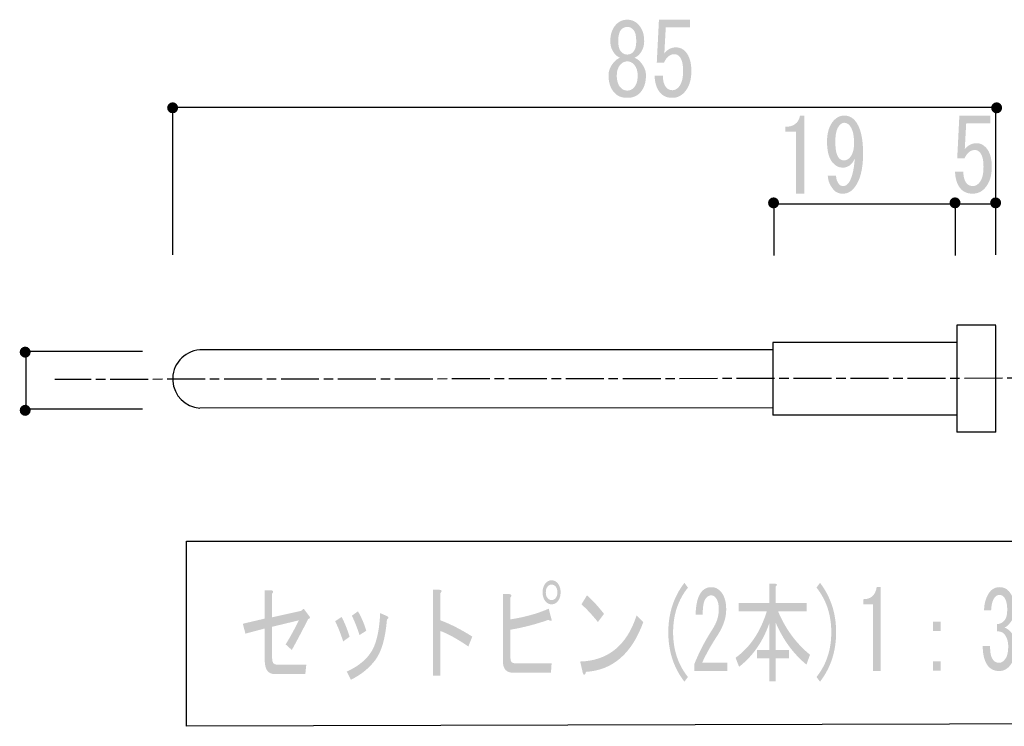
# Model space of a CAD drawing. Extents: x 8 to 203, y 7 to 289.
# Drawn here: x 98 to 133, y 164 to 189 of the extents above; entities that cross this region are included whole.
import ezdxf

# ---------------------------------------------------------------- set-up
doc = ezdxf.new("R2010")
doc.units = 0
doc.linetypes.add('AI9-LType2', pattern=[2.026957, 1.351327, -0.168899, 0.337832, -0.168899])
doc.layers.get('0').update_dxf_attribs({"color": 160})

msp = doc.modelspace()

# ---------------------------------------------------------------- hatches: boundary and pattern name
h = msp.add_hatch(color=7)
edge = h.paths.add_edge_path()
edge.add_spline(control_points=[(120.275, 187.179), (120.412, 187.027), (120.48, 186.865), (120.48, 186.694), (120.48, 186.438), (120.412, 186.234), (120.275, 186.082), (120.164, 185.958), (120.01, 185.896), (119.813, 185.896), (119.617, 185.896), (119.463, 185.958), (119.352, 186.082), (119.215, 186.234), (119.147, 186.438), (119.147, 186.694), (119.147, 186.865), (119.215, 187.027), (119.352, 187.179), (119.412, 187.245), (119.48, 187.293), (119.557, 187.321), (119.489, 187.35), (119.433, 187.388), (119.39, 187.435), (119.271, 187.568), (119.211, 187.725), (119.211, 187.905), (119.211, 187.905), (119.211, 187.919), (119.211, 187.919), (119.211, 188.157), (119.275, 188.347), (119.403, 188.489), (119.514, 188.613), (119.651, 188.675), (119.813, 188.675), (119.976, 188.675), (120.113, 188.613), (120.223, 188.489), (120.352, 188.347), (120.416, 188.157), (120.416, 187.919), (120.416, 187.919), (120.416, 187.905), (120.416, 187.905), (120.416, 187.725), (120.356, 187.568), (120.236, 187.435), (120.194, 187.388), (120.138, 187.35), (120.07, 187.321), (120.147, 187.293), (120.215, 187.245), (120.275, 187.179)], knot_values=[0, 0, 0, 0, 1, 1, 1, 2, 2, 2, 3, 3, 3, 4, 4, 4, 5, 5, 5, 6, 6, 6, 7, 7, 7, 8, 8, 8, 9, 9, 9, 10, 10, 10, 11, 11, 11, 12, 12, 12, 13, 13, 13, 14, 14, 14, 15, 15, 15, 16, 16, 16, 17, 17, 17, 18, 18, 18, 18], degree=3, periodic=0)
edge = h.paths.add_edge_path(flags=16)
edge.add_spline(control_points=[(119.57, 187.079), (119.484, 186.984), (119.441, 186.856), (119.441, 186.694), (119.441, 186.504), (119.484, 186.362), (119.57, 186.267), (119.638, 186.191), (119.719, 186.153), (119.813, 186.153), (119.908, 186.153), (119.989, 186.191), (120.057, 186.267), (120.143, 186.362), (120.185, 186.504), (120.185, 186.694), (120.185, 186.856), (120.143, 186.984), (120.057, 187.079), (119.989, 187.155), (119.908, 187.193), (119.813, 187.193), (119.719, 187.193), (119.638, 187.155), (119.57, 187.079)], knot_values=[0, 0, 0, 0, 1, 1, 1, 2, 2, 2, 3, 3, 3, 4, 4, 4, 5, 5, 5, 6, 6, 6, 7, 7, 7, 8, 8, 8, 8], degree=3, periodic=0)
edge = h.paths.add_edge_path(flags=16)
edge.add_spline(control_points=[(119.595, 188.318), (119.527, 188.242), (119.493, 188.109), (119.493, 187.919), (119.493, 187.919), (119.493, 187.905), (119.493, 187.905), (119.493, 187.734), (119.527, 187.611), (119.595, 187.535), (119.655, 187.468), (119.728, 187.435), (119.813, 187.435), (119.899, 187.435), (119.972, 187.468), (120.032, 187.535), (120.1, 187.611), (120.134, 187.734), (120.134, 187.905), (120.134, 187.905), (120.134, 187.919), (120.134, 187.919), (120.134, 188.109), (120.1, 188.242), (120.032, 188.318), (119.972, 188.385), (119.899, 188.418), (119.813, 188.418), (119.728, 188.418), (119.655, 188.385), (119.595, 188.318)], knot_values=[0, 0, 0, 0, 1, 1, 1, 2, 2, 2, 3, 3, 3, 4, 4, 4, 5, 5, 5, 6, 6, 6, 7, 7, 7, 8, 8, 8, 9, 9, 9, 10, 10, 10, 10], degree=3, periodic=0)
h = msp.add_hatch(color=7)
edge = h.paths.add_edge_path()
edge.add_spline(control_points=[(121.211, 186.253), (121.262, 186.196), (121.335, 186.167), (121.429, 186.167), (121.506, 186.167), (121.578, 186.205), (121.647, 186.281), (121.749, 186.395), (121.801, 186.585), (121.801, 186.851), (121.801, 187.098), (121.758, 187.269), (121.673, 187.364), (121.622, 187.421), (121.562, 187.449), (121.493, 187.449), (121.339, 187.449), (121.215, 187.35), (121.121, 187.15), (121.121, 187.15), (120.865, 187.15), (120.865, 187.15), (120.865, 187.15), (120.942, 188.675), (120.942, 188.675), (120.942, 188.675), (122.045, 188.675), (122.045, 188.675), (122.045, 188.675), (122.045, 188.404), (122.045, 188.404), (122.045, 188.404), (121.185, 188.404), (121.185, 188.404), (121.185, 188.404), (121.134, 187.478), (121.134, 187.478), (121.245, 187.62), (121.386, 187.692), (121.557, 187.692), (121.686, 187.692), (121.797, 187.639), (121.89, 187.535), (122.027, 187.383), (122.096, 187.155), (122.096, 186.851), (122.096, 186.528), (122.014, 186.276), (121.852, 186.096), (121.732, 185.963), (121.587, 185.896), (121.416, 185.896), (121.237, 185.896), (121.095, 185.954), (120.993, 186.068), (120.865, 186.21), (120.796, 186.414), (120.788, 186.68), (120.788, 186.68), (121.083, 186.68), (121.083, 186.68), (121.083, 186.49), (121.125, 186.348), (121.211, 186.253)], knot_values=[0, 0, 0, 0, 1, 1, 1, 2, 2, 2, 3, 3, 3, 4, 4, 4, 5, 5, 5, 6, 6, 6, 7, 7, 7, 8, 8, 8, 9, 9, 9, 10, 10, 10, 11, 11, 11, 12, 12, 12, 13, 13, 13, 14, 14, 14, 15, 15, 15, 16, 16, 16, 17, 17, 17, 18, 18, 18, 19, 19, 19, 20, 20, 20, 21, 21, 21, 21], degree=3, periodic=0)
h = msp.add_hatch(color=7)
edge = h.paths.add_edge_path()
edge.add_spline(control_points=[(103.634, 185.737), (103.742, 185.737), (103.829, 185.649), (103.829, 185.541), (103.829, 185.433), (103.742, 185.345), (103.634, 185.345), (103.525, 185.345), (103.438, 185.433), (103.438, 185.541), (103.438, 185.649), (103.525, 185.737), (103.634, 185.737)], knot_values=[0, 0, 0, 0, 1, 1, 1, 2, 2, 2, 3, 3, 3, 4, 4, 4, 4], degree=3, periodic=0)
h = msp.add_hatch(color=7)
edge = h.paths.add_edge_path()
edge.add_spline(control_points=[(132.961, 185.737), (133.069, 185.737), (133.156, 185.649), (133.156, 185.541), (133.156, 185.433), (133.069, 185.345), (132.961, 185.345), (132.853, 185.345), (132.765, 185.433), (132.765, 185.541), (132.765, 185.649), (132.853, 185.737), (132.961, 185.737)], knot_values=[0, 0, 0, 0, 1, 1, 1, 2, 2, 2, 3, 3, 3, 4, 4, 4, 4], degree=3, periodic=0)
h = msp.add_hatch(color=7)
edge = h.paths.add_edge_path()
edge.add_spline(control_points=[(125.823, 182.487), (125.823, 182.487), (125.823, 183.598), (125.823, 183.598), (125.823, 183.598), (125.823, 184.695), (125.823, 184.695), (125.823, 184.695), (125.438, 184.695), (125.438, 184.695), (125.438, 184.695), (125.438, 184.866), (125.438, 184.866), (125.737, 184.866), (125.913, 184.999), (125.964, 185.265), (125.964, 185.265), (126.118, 185.265), (126.118, 185.265), (126.118, 185.265), (126.118, 182.487), (126.118, 182.487), (126.118, 182.487), (125.823, 182.487), (125.823, 182.487)], knot_values=[0, 0, 0, 0, 1, 1, 1, 2, 2, 2, 3, 3, 3, 4, 4, 4, 5, 5, 5, 6, 6, 6, 7, 7, 7, 8, 8, 8, 8], degree=3, periodic=0)
h = msp.add_hatch(color=7)
edge = h.paths.add_edge_path()
edge.add_spline(control_points=[(128.208, 183.912), (128.208, 183.332), (128.092, 182.914), (127.862, 182.658), (127.759, 182.544), (127.63, 182.487), (127.477, 182.487), (127.348, 182.487), (127.246, 182.53), (127.169, 182.615), (127.032, 182.767), (126.96, 182.938), (126.951, 183.128), (126.951, 183.128), (127.246, 183.128), (127.246, 183.128), (127.246, 183.005), (127.284, 182.9), (127.361, 182.815), (127.395, 182.777), (127.443, 182.758), (127.503, 182.758), (127.562, 182.758), (127.618, 182.786), (127.669, 182.843), (127.798, 182.986), (127.878, 183.285), (127.913, 183.741), (127.819, 183.522), (127.674, 183.413), (127.477, 183.413), (127.348, 183.413), (127.233, 183.47), (127.131, 183.584), (126.994, 183.736), (126.925, 183.988), (126.925, 184.339), (126.925, 184.662), (127.002, 184.909), (127.156, 185.08), (127.267, 185.203), (127.395, 185.265), (127.541, 185.265), (127.686, 185.265), (127.81, 185.208), (127.913, 185.094), (128.109, 184.876), (128.208, 184.481), (128.208, 183.912)], knot_values=[0, 0, 0, 0, 1, 1, 1, 2, 2, 2, 3, 3, 3, 4, 4, 4, 5, 5, 5, 6, 6, 6, 7, 7, 7, 8, 8, 8, 9, 9, 9, 10, 10, 10, 11, 11, 11, 12, 12, 12, 13, 13, 13, 14, 14, 14, 15, 15, 15, 16, 16, 16, 16], degree=3, periodic=0)
edge = h.paths.add_edge_path(flags=16)
edge.add_spline(control_points=[(127.528, 185.009), (127.477, 185.009), (127.421, 184.975), (127.361, 184.909), (127.267, 184.804), (127.22, 184.614), (127.22, 184.339), (127.22, 184.045), (127.263, 183.85), (127.348, 183.755), (127.4, 183.698), (127.46, 183.67), (127.528, 183.67), (127.605, 183.67), (127.674, 183.702), (127.733, 183.769), (127.836, 183.883), (127.887, 184.054), (127.887, 184.282), (127.887, 184.586), (127.832, 184.8), (127.72, 184.923), (127.669, 184.98), (127.605, 185.009), (127.528, 185.009)], knot_values=[0, 0, 0, 0, 1, 1, 1, 2, 2, 2, 3, 3, 3, 4, 4, 4, 5, 5, 5, 6, 6, 6, 7, 7, 7, 8, 8, 8, 8], degree=3, periodic=0)
h = msp.add_hatch(color=7)
edge = h.paths.add_edge_path()
edge.add_spline(control_points=[(131.904, 182.843), (131.955, 182.786), (132.028, 182.758), (132.122, 182.758), (132.199, 182.758), (132.271, 182.796), (132.34, 182.872), (132.443, 182.986), (132.494, 183.176), (132.494, 183.442), (132.494, 183.688), (132.451, 183.859), (132.366, 183.954), (132.314, 184.012), (132.254, 184.04), (132.186, 184.04), (132.032, 184.04), (131.908, 183.94), (131.815, 183.741), (131.815, 183.741), (131.558, 183.741), (131.558, 183.741), (131.558, 183.741), (131.635, 185.265), (131.635, 185.265), (131.635, 185.265), (132.737, 185.265), (132.737, 185.265), (132.737, 185.265), (132.737, 184.994), (132.737, 184.994), (132.737, 184.994), (131.878, 184.994), (131.878, 184.994), (131.878, 184.994), (131.827, 184.068), (131.827, 184.068), (131.938, 184.211), (132.079, 184.282), (132.25, 184.282), (132.378, 184.282), (132.49, 184.23), (132.584, 184.125), (132.721, 183.973), (132.789, 183.745), (132.789, 183.442), (132.789, 183.119), (132.707, 182.867), (132.545, 182.687), (132.426, 182.554), (132.28, 182.487), (132.109, 182.487), (131.93, 182.487), (131.789, 182.544), (131.686, 182.658), (131.558, 182.8), (131.489, 183.005), (131.481, 183.271), (131.481, 183.271), (131.776, 183.271), (131.776, 183.271), (131.776, 183.081), (131.819, 182.938), (131.904, 182.843)], knot_values=[0, 0, 0, 0, 1, 1, 1, 2, 2, 2, 3, 3, 3, 4, 4, 4, 5, 5, 5, 6, 6, 6, 7, 7, 7, 8, 8, 8, 9, 9, 9, 10, 10, 10, 11, 11, 11, 12, 12, 12, 13, 13, 13, 14, 14, 14, 15, 15, 15, 16, 16, 16, 17, 17, 17, 18, 18, 18, 19, 19, 19, 20, 20, 20, 21, 21, 21, 21], degree=3, periodic=0)
h = msp.add_hatch(color=7)
edge = h.paths.add_edge_path()
edge.add_spline(control_points=[(125.02, 182.356), (125.129, 182.356), (125.217, 182.268), (125.217, 182.16), (125.217, 182.052), (125.129, 181.964), (125.02, 181.964), (124.912, 181.964), (124.825, 182.052), (124.825, 182.16), (124.825, 182.268), (124.912, 182.356), (125.02, 182.356)], knot_values=[0, 0, 0, 0, 1, 1, 1, 2, 2, 2, 3, 3, 3, 4, 4, 4, 4], degree=3, periodic=0)
h = msp.add_hatch(color=7)
edge = h.paths.add_edge_path()
edge.add_spline(control_points=[(131.479, 182.356), (131.588, 182.356), (131.676, 182.268), (131.676, 182.16), (131.676, 182.052), (131.588, 181.964), (131.479, 181.964), (131.371, 181.964), (131.284, 182.052), (131.284, 182.16), (131.284, 182.268), (131.371, 182.356), (131.479, 182.356)], knot_values=[0, 0, 0, 0, 1, 1, 1, 2, 2, 2, 3, 3, 3, 4, 4, 4, 4], degree=3, periodic=0)
h = msp.add_hatch(color=7)
edge = h.paths.add_edge_path()
edge.add_spline(control_points=[(132.925, 182.356), (133.033, 182.356), (133.121, 182.268), (133.121, 182.16), (133.121, 182.052), (133.033, 181.964), (132.925, 181.964), (132.817, 181.964), (132.729, 182.052), (132.729, 182.16), (132.729, 182.268), (132.817, 182.356), (132.925, 182.356)], knot_values=[0, 0, 0, 0, 1, 1, 1, 2, 2, 2, 3, 3, 3, 4, 4, 4, 4], degree=3, periodic=0)
h = msp.add_hatch(color=7)
edge = h.paths.add_edge_path()
edge.add_spline(control_points=[(98.385, 177.048), (98.493, 177.048), (98.581, 176.96), (98.581, 176.852), (98.581, 176.744), (98.493, 176.656), (98.385, 176.656), (98.277, 176.656), (98.189, 176.744), (98.189, 176.852), (98.189, 176.96), (98.277, 177.048), (98.385, 177.048)], knot_values=[0, 0, 0, 0, 1, 1, 1, 2, 2, 2, 3, 3, 3, 4, 4, 4, 4], degree=3, periodic=0)
h = msp.add_hatch(color=7)
edge = h.paths.add_edge_path()
edge.add_spline(control_points=[(98.385, 174.978), (98.493, 174.978), (98.581, 174.891), (98.581, 174.782), (98.581, 174.674), (98.493, 174.586), (98.385, 174.586), (98.277, 174.586), (98.189, 174.674), (98.189, 174.782), (98.189, 174.891), (98.277, 174.978), (98.385, 174.978)], knot_values=[0, 0, 0, 0, 1, 1, 1, 2, 2, 2, 3, 3, 3, 4, 4, 4, 4], degree=3, periodic=0)
h = msp.add_hatch(color=7)
edge = h.paths.add_edge_path()
edge.add_spline(control_points=[(117.11, 167.376), (117.148, 167.285), (117.114, 167.27), (117.007, 167.331), (116.579, 167.178), (116.128, 167.061), (115.654, 166.979), (115.654, 166.979), (115.654, 165.985), (115.654, 165.985), (115.654, 165.853), (115.704, 165.787), (115.803, 165.787), (115.803, 165.787), (117.122, 165.787), (117.122, 165.787), (117.122, 165.787), (117.098, 165.45), (117.098, 165.45), (117.098, 165.45), (115.757, 165.45), (115.757, 165.45), (115.513, 165.45), (115.39, 165.582), (115.39, 165.848), (115.39, 165.848), (115.39, 168.248), (115.39, 168.248), (115.39, 168.248), (115.62, 168.248), (115.62, 168.248), (115.704, 168.228), (115.715, 168.187), (115.654, 168.126), (115.654, 168.126), (115.654, 167.346), (115.654, 167.346), (116.174, 167.428), (116.628, 167.555), (117.019, 167.728), (117.019, 167.728), (117.11, 167.376), (117.11, 167.376)], knot_values=[0, 0, 0, 0, 1, 1, 1, 2, 2, 2, 3, 3, 3, 4, 4, 4, 5, 5, 5, 6, 6, 6, 7, 7, 7, 8, 8, 8, 9, 9, 9, 10, 10, 10, 11, 11, 11, 12, 12, 12, 13, 13, 13, 14, 14, 14, 14], degree=3, periodic=0)
edge = h.paths.add_edge_path()
edge.add_spline(control_points=[(116.892, 168.004), (116.831, 168.085), (116.8, 168.187), (116.8, 168.31), (116.8, 168.432), (116.831, 168.534), (116.892, 168.615), (116.953, 168.697), (117.03, 168.738), (117.122, 168.738), (117.213, 168.738), (117.29, 168.697), (117.351, 168.615), (117.412, 168.534), (117.442, 168.432), (117.442, 168.31), (117.442, 168.187), (117.412, 168.085), (117.351, 168.004), (117.29, 167.922), (117.213, 167.882), (117.122, 167.882), (117.03, 167.882), (116.953, 167.922), (116.892, 168.004)], knot_values=[0, 0, 0, 0, 1, 1, 1, 2, 2, 2, 3, 3, 3, 4, 4, 4, 5, 5, 5, 6, 6, 6, 7, 7, 7, 8, 8, 8, 8], degree=3, periodic=0)
edge = h.paths.add_edge_path(flags=16)
edge.add_spline(control_points=[(117.27, 168.111), (117.309, 168.161), (117.328, 168.228), (117.328, 168.31), (117.328, 168.391), (117.309, 168.457), (117.27, 168.508), (117.232, 168.559), (117.183, 168.584), (117.122, 168.584), (117.06, 168.584), (117.011, 168.559), (116.973, 168.508), (116.934, 168.457), (116.915, 168.391), (116.915, 168.31), (116.915, 168.228), (116.934, 168.161), (116.973, 168.111), (117.011, 168.06), (117.06, 168.034), (117.122, 168.034), (117.183, 168.034), (117.232, 168.06), (117.27, 168.111)], knot_values=[0, 0, 0, 0, 1, 1, 1, 2, 2, 2, 3, 3, 3, 4, 4, 4, 5, 5, 5, 6, 6, 6, 7, 7, 7, 8, 8, 8, 8], degree=3, periodic=0)
h = msp.add_hatch(color=7)
edge = h.paths.add_edge_path()
edge.add_spline(control_points=[(121.848, 165.13), (121.465, 165.629), (121.275, 166.215), (121.275, 166.888), (121.275, 167.561), (121.465, 168.147), (121.848, 168.647), (121.848, 168.647), (121.974, 168.478), (121.974, 168.478), (121.622, 168.04), (121.446, 167.51), (121.446, 166.888), (121.446, 166.266), (121.622, 165.736), (121.974, 165.298), (121.974, 165.298), (121.848, 165.13), (121.848, 165.13)], knot_values=[0, 0, 0, 0, 1, 1, 1, 2, 2, 2, 3, 3, 3, 4, 4, 4, 5, 5, 5, 6, 6, 6, 6], degree=3, periodic=0)
h = msp.add_hatch(color=7)
edge = h.paths.add_edge_path()
edge.add_spline(control_points=[(126.191, 165.738), (125.725, 166.125), (125.362, 166.619), (125.102, 167.221), (125.102, 167.221), (125.102, 166.258), (125.102, 166.258), (125.102, 166.258), (125.572, 166.258), (125.572, 166.258), (125.572, 166.258), (125.572, 165.967), (125.572, 165.967), (125.572, 165.967), (125.102, 165.967), (125.102, 165.967), (125.102, 165.967), (125.102, 165.141), (125.102, 165.141), (125.102, 165.141), (124.873, 165.141), (124.873, 165.141), (124.873, 165.141), (124.873, 165.967), (124.873, 165.967), (124.873, 165.967), (124.426, 165.967), (124.426, 165.967), (124.426, 165.967), (124.426, 166.258), (124.426, 166.258), (124.426, 166.258), (124.873, 166.258), (124.873, 166.258), (124.873, 166.258), (124.873, 167.221), (124.873, 167.221), (124.651, 166.568), (124.292, 166.049), (123.795, 165.661), (123.795, 165.661), (123.669, 165.982), (123.669, 165.982), (124.189, 166.359), (124.559, 166.91), (124.781, 167.634), (124.781, 167.634), (123.784, 167.634), (123.784, 167.634), (123.784, 167.634), (123.784, 167.924), (123.784, 167.924), (123.784, 167.924), (124.873, 167.924), (124.873, 167.924), (124.873, 167.924), (124.873, 168.612), (124.873, 168.612), (124.873, 168.612), (125.091, 168.612), (125.091, 168.612), (125.152, 168.602), (125.156, 168.571), (125.102, 168.52), (125.102, 168.52), (125.102, 167.924), (125.102, 167.924), (125.102, 167.924), (126.203, 167.924), (126.203, 167.924), (126.203, 167.924), (126.203, 167.634), (126.203, 167.634), (126.203, 167.634), (125.183, 167.634), (125.183, 167.634), (125.442, 167.012), (125.821, 166.497), (126.318, 166.089), (126.318, 166.089), (126.191, 165.738), (126.191, 165.738)], knot_values=[0, 0, 0, 0, 1, 1, 1, 2, 2, 2, 3, 3, 3, 4, 4, 4, 5, 5, 5, 6, 6, 6, 7, 7, 7, 8, 8, 8, 9, 9, 9, 10, 10, 10, 11, 11, 11, 12, 12, 12, 13, 13, 13, 14, 14, 14, 15, 15, 15, 16, 16, 16, 17, 17, 17, 18, 18, 18, 19, 19, 19, 20, 20, 20, 21, 21, 21, 22, 22, 22, 23, 23, 23, 24, 24, 24, 25, 25, 25, 26, 26, 26, 27, 27, 27, 27], degree=3, periodic=0)
h = msp.add_hatch(color=7)
edge = h.paths.add_edge_path()
edge.add_spline(control_points=[(126.675, 165.13), (126.675, 165.13), (126.549, 165.298), (126.549, 165.298), (126.9, 165.736), (127.076, 166.266), (127.076, 166.888), (127.076, 167.51), (126.9, 168.04), (126.549, 168.478), (126.549, 168.478), (126.675, 168.647), (126.675, 168.647), (127.057, 168.147), (127.248, 167.561), (127.248, 166.888), (127.248, 166.215), (127.057, 165.629), (126.675, 165.13)], knot_values=[0, 0, 0, 0, 1, 1, 1, 2, 2, 2, 3, 3, 3, 4, 4, 4, 5, 5, 5, 6, 6, 6, 6], degree=3, periodic=0)
h = msp.add_hatch(color=7)
edge = h.paths.add_edge_path()
edge.add_spline(control_points=[(107.874, 166.259), (107.874, 166.259), (107.656, 166.458), (107.656, 166.458), (107.824, 166.733), (107.981, 167.018), (108.126, 167.314), (108.126, 167.314), (107.175, 167.084), (107.175, 167.084), (107.175, 167.084), (107.175, 165.954), (107.175, 165.954), (107.175, 165.81), (107.228, 165.739), (107.335, 165.739), (107.335, 165.739), (108.39, 165.739), (108.39, 165.739), (108.39, 165.739), (108.356, 165.403), (108.356, 165.403), (108.356, 165.403), (107.266, 165.403), (107.266, 165.403), (107.029, 165.403), (106.911, 165.566), (106.911, 165.892), (106.911, 165.892), (106.911, 167.023), (106.911, 167.023), (106.911, 167.023), (106.223, 166.84), (106.223, 166.84), (106.223, 166.84), (106.131, 167.192), (106.131, 167.192), (106.131, 167.192), (106.911, 167.375), (106.911, 167.375), (106.911, 167.375), (106.911, 168.384), (106.911, 168.384), (106.911, 168.384), (107.152, 168.384), (107.152, 168.384), (107.22, 168.364), (107.228, 168.323), (107.175, 168.262), (107.175, 168.262), (107.175, 167.421), (107.175, 167.421), (107.175, 167.421), (108.206, 167.65), (108.206, 167.65), (108.206, 167.65), (108.298, 167.727), (108.298, 167.727), (108.298, 167.727), (108.505, 167.452), (108.505, 167.452), (108.535, 167.401), (108.52, 167.37), (108.458, 167.36), (108.229, 166.912), (108.034, 166.545), (107.874, 166.259)], knot_values=[0, 0, 0, 0, 1, 1, 1, 2, 2, 2, 3, 3, 3, 4, 4, 4, 5, 5, 5, 6, 6, 6, 7, 7, 7, 8, 8, 8, 9, 9, 9, 10, 10, 10, 11, 11, 11, 12, 12, 12, 13, 13, 13, 14, 14, 14, 15, 15, 15, 16, 16, 16, 17, 17, 17, 18, 18, 18, 19, 19, 19, 20, 20, 20, 21, 21, 21, 22, 22, 22, 22], degree=3, periodic=0)
h = msp.add_hatch(color=7)
edge = h.paths.add_edge_path()
edge.add_spline(control_points=[(114.298, 166.735), (114.298, 166.735), (114.159, 166.383), (114.159, 166.383), (113.755, 166.658), (113.422, 166.842), (113.162, 166.934), (113.162, 166.934), (113.162, 165.343), (113.162, 165.343), (113.162, 165.343), (112.899, 165.343), (112.899, 165.343), (112.899, 165.343), (112.899, 168.401), (112.899, 168.401), (112.899, 168.401), (113.128, 168.401), (113.128, 168.401), (113.22, 168.391), (113.231, 168.35), (113.162, 168.279), (113.162, 168.279), (113.162, 167.316), (113.162, 167.316), (113.537, 167.173), (113.915, 166.98), (114.298, 166.735)], knot_values=[0, 0, 0, 0, 1, 1, 1, 2, 2, 2, 3, 3, 3, 4, 4, 4, 5, 5, 5, 6, 6, 6, 7, 7, 7, 8, 8, 8, 9, 9, 9, 9], degree=3, periodic=0)
h = msp.add_hatch(color=7)
edge = h.paths.add_edge_path()
edge.add_spline(control_points=[(123.371, 165.802), (123.371, 165.802), (123.371, 165.511), (123.371, 165.511), (123.371, 165.511), (122.201, 165.511), (122.201, 165.511), (122.201, 165.511), (122.201, 165.756), (122.201, 165.756), (122.377, 166.194), (122.595, 166.612), (122.855, 167.009), (123, 167.234), (123.073, 167.468), (123.073, 167.713), (123.073, 167.886), (123.038, 168.019), (122.969, 168.11), (122.923, 168.171), (122.862, 168.202), (122.786, 168.202), (122.725, 168.202), (122.663, 168.161), (122.602, 168.08), (122.533, 167.988), (122.499, 167.8), (122.499, 167.514), (122.499, 167.514), (122.247, 167.514), (122.247, 167.514), (122.255, 167.881), (122.32, 168.146), (122.442, 168.309), (122.533, 168.431), (122.656, 168.493), (122.809, 168.493), (122.954, 168.493), (123.076, 168.426), (123.176, 168.294), (123.282, 168.151), (123.336, 167.952), (123.336, 167.697), (123.336, 167.402), (123.233, 167.096), (123.027, 166.78), (122.805, 166.444), (122.621, 166.117), (122.477, 165.802), (122.477, 165.802), (123.371, 165.802), (123.371, 165.802)], knot_values=[0, 0, 0, 0, 1, 1, 1, 2, 2, 2, 3, 3, 3, 4, 4, 4, 5, 5, 5, 6, 6, 6, 7, 7, 7, 8, 8, 8, 9, 9, 9, 10, 10, 10, 11, 11, 11, 12, 12, 12, 13, 13, 13, 14, 14, 14, 15, 15, 15, 16, 16, 16, 17, 17, 17, 17], degree=3, periodic=0)
h = msp.add_hatch(color=7)
edge = h.paths.add_edge_path()
edge.add_spline(control_points=[(128.566, 165.511), (128.566, 165.511), (128.566, 166.704), (128.566, 166.704), (128.566, 166.704), (128.566, 167.881), (128.566, 167.881), (128.566, 167.881), (128.222, 167.881), (128.222, 167.881), (128.222, 167.881), (128.222, 168.065), (128.222, 168.065), (128.489, 168.065), (128.646, 168.207), (128.692, 168.493), (128.692, 168.493), (128.829, 168.493), (128.829, 168.493), (128.829, 168.493), (128.829, 165.511), (128.829, 165.511), (128.829, 165.511), (128.566, 165.511), (128.566, 165.511)], knot_values=[0, 0, 0, 0, 1, 1, 1, 2, 2, 2, 3, 3, 3, 4, 4, 4, 5, 5, 5, 6, 6, 6, 7, 7, 7, 8, 8, 8, 8], degree=3, periodic=0)
h = msp.add_hatch(color=7)
edge = h.paths.add_edge_path()
edge.add_spline(control_points=[(132.834, 165.909), (132.887, 165.837), (132.96, 165.802), (133.052, 165.802), (133.128, 165.802), (133.2, 165.848), (133.269, 165.94), (133.338, 166.031), (133.373, 166.183), (133.373, 166.398), (133.373, 166.561), (133.33, 166.699), (133.246, 166.811), (133.185, 166.892), (133.093, 166.928), (132.971, 166.918), (132.971, 166.918), (132.971, 167.177), (132.971, 167.177), (133.093, 167.188), (133.185, 167.234), (133.246, 167.315), (133.308, 167.397), (133.338, 167.519), (133.338, 167.682), (133.338, 167.886), (133.304, 168.034), (133.235, 168.126), (133.189, 168.186), (133.132, 168.217), (133.063, 168.217), (132.994, 168.217), (132.937, 168.186), (132.891, 168.126), (132.814, 168.024), (132.773, 167.871), (132.765, 167.667), (132.765, 167.667), (132.513, 167.667), (132.513, 167.667), (132.52, 167.932), (132.585, 168.146), (132.707, 168.309), (132.799, 168.431), (132.918, 168.493), (133.063, 168.493), (133.216, 168.493), (133.338, 168.431), (133.43, 168.309), (133.537, 168.166), (133.59, 167.978), (133.59, 167.743), (133.59, 167.529), (133.548, 167.366), (133.464, 167.254), (133.388, 167.152), (133.316, 167.086), (133.246, 167.055), (133.346, 167.014), (133.422, 166.958), (133.475, 166.887), (133.583, 166.745), (133.636, 166.571), (133.636, 166.367), (133.636, 166.102), (133.575, 165.888), (133.453, 165.725), (133.346, 165.582), (133.212, 165.511), (133.052, 165.511), (132.876, 165.511), (132.738, 165.577), (132.639, 165.71), (132.525, 165.863), (132.467, 166.092), (132.467, 166.398), (132.467, 166.398), (132.73, 166.398), (132.73, 166.398), (132.723, 166.173), (132.757, 166.011), (132.834, 165.909)], knot_values=[0, 0, 0, 0, 1, 1, 1, 2, 2, 2, 3, 3, 3, 4, 4, 4, 5, 5, 5, 6, 6, 6, 7, 7, 7, 8, 8, 8, 9, 9, 9, 10, 10, 10, 11, 11, 11, 12, 12, 12, 13, 13, 13, 14, 14, 14, 15, 15, 15, 16, 16, 16, 17, 17, 17, 18, 18, 18, 19, 19, 19, 20, 20, 20, 21, 21, 21, 22, 22, 22, 23, 23, 23, 24, 24, 24, 25, 25, 25, 26, 26, 26, 27, 27, 27, 27], degree=3, periodic=0)
h = msp.add_hatch(color=7)
edge = h.paths.add_edge_path()
edge.add_spline(control_points=[(120.386, 167.254), (119.98, 166.133), (119.301, 165.542), (118.345, 165.48), (118.307, 165.348), (118.268, 165.338), (118.23, 165.45), (118.23, 165.45), (118.139, 165.848), (118.139, 165.848), (119.132, 165.878), (119.801, 166.423), (120.145, 167.483), (120.145, 167.483), (120.386, 167.254), (120.386, 167.254)], knot_values=[0, 0, 0, 0, 1, 1, 1, 2, 2, 2, 3, 3, 3, 4, 4, 4, 5, 5, 5, 5], degree=3, periodic=0)
edge = h.paths.add_edge_path()
edge.add_spline(control_points=[(118.185, 167.881), (118.185, 167.881), (118.379, 168.202), (118.379, 168.202), (118.54, 168.07), (118.742, 167.85), (118.987, 167.545), (118.987, 167.545), (118.769, 167.254), (118.769, 167.254), (118.563, 167.509), (118.368, 167.718), (118.185, 167.881)], knot_values=[0, 0, 0, 0, 1, 1, 1, 2, 2, 2, 3, 3, 3, 4, 4, 4, 4], degree=3, periodic=0)
h = msp.add_hatch(color=7)
edge = h.paths.add_edge_path()
edge.add_spline(control_points=[(109.416, 167.28), (109.416, 167.28), (109.645, 167.434), (109.645, 167.434), (109.751, 167.24), (109.847, 167.006), (109.931, 166.73), (109.931, 166.73), (109.702, 166.562), (109.702, 166.562), (109.611, 166.847), (109.515, 167.087), (109.416, 167.28)], knot_values=[0, 0, 0, 0, 1, 1, 1, 2, 2, 2, 3, 3, 3, 4, 4, 4, 4], degree=3, periodic=0)
edge = h.paths.add_edge_path()
edge.add_spline(control_points=[(110.848, 165.904), (110.626, 165.609), (110.336, 165.375), (109.977, 165.201), (109.977, 165.201), (109.828, 165.492), (109.828, 165.492), (110.179, 165.644), (110.455, 165.854), (110.653, 166.118), (110.867, 166.404), (110.99, 166.888), (111.02, 167.571), (111.02, 167.571), (111.261, 167.464), (111.261, 167.464), (111.33, 167.434), (111.33, 167.392), (111.261, 167.342), (111.207, 166.679), (111.07, 166.2), (110.848, 165.904)], knot_values=[0, 0, 0, 0, 1, 1, 1, 2, 2, 2, 3, 3, 3, 4, 4, 4, 5, 5, 5, 6, 6, 6, 7, 7, 7, 7], degree=3, periodic=0)
edge = h.paths.add_edge_path()
edge.add_spline(control_points=[(110.011, 167.479), (110.011, 167.479), (110.229, 167.632), (110.229, 167.632), (110.344, 167.439), (110.443, 167.209), (110.527, 166.944), (110.527, 166.944), (110.286, 166.791), (110.286, 166.791), (110.194, 167.066), (110.103, 167.296), (110.011, 167.479)], knot_values=[0, 0, 0, 0, 1, 1, 1, 2, 2, 2, 3, 3, 3, 4, 4, 4, 4], degree=3, periodic=0)
h = msp.add_hatch(color=7)
edge = h.paths.add_edge_path()
edge.add_spline(control_points=[(130.698, 167.268), (130.698, 167.268), (130.963, 167.268), (130.963, 167.268), (130.963, 167.268), (130.963, 166.931), (130.963, 166.931), (130.963, 166.931), (130.698, 166.931), (130.698, 166.931), (130.698, 166.931), (130.698, 167.268), (130.698, 167.268)], knot_values=[0, 0, 0, 0, 1, 1, 1, 2, 2, 2, 3, 3, 3, 4, 4, 4, 4], degree=3, periodic=0)
edge = h.paths.add_edge_path()
edge.add_spline(control_points=[(130.698, 165.861), (130.698, 165.861), (130.963, 165.861), (130.963, 165.861), (130.963, 165.861), (130.963, 165.525), (130.963, 165.525), (130.963, 165.525), (130.698, 165.525), (130.698, 165.525), (130.698, 165.525), (130.698, 165.861), (130.698, 165.861)], knot_values=[0, 0, 0, 0, 1, 1, 1, 2, 2, 2, 3, 3, 3, 4, 4, 4, 4], degree=3, periodic=0)

# ---------------------------------------------------------------- linework, layer by layer
at = {"color": 7}
for p, q in [((103.618, 185.564), (132.97, 185.564)), ((103.636, 180.313), (103.636, 185.564)), ((132.928, 180.313), (132.928, 185.564)), ((133.016, 182.119), (124.963, 182.119)), ((125.04, 180.284), (125.04, 182.119)), ((131.495, 180.284), (131.495, 182.119)), ((131.548, 177.806), (131.548, 174.009)), ((132.927, 177.806), (131.548, 177.806)), ((132.928, 174.009), (132.928, 177.8)), ((131.548, 177.197), (125, 177.195)), ((125, 177.195), (125.001, 174.61)), ((102.56, 176.875), (98.343, 176.875)), ((98.415, 174.797), (98.415, 176.857)), ((125.001, 176.936), (104.599, 176.929)), ((102.56, 174.829), (98.343, 174.829)), ((125.001, 174.868), (104.599, 174.862)), ((131.548, 174.612), (125.001, 174.61)), ((131.548, 174.612), (131.548, 174.009)), ((132.928, 174.009), (131.548, 174.009))]:
    msp.add_line(p, q, dxfattribs=at)
at = {"color": 7, "linetype": 'AI9-LType2'}
msp.add_line((145.327, 175.935), (99.438, 175.88), dxfattribs=at)
at = {"color": 7}
msp.add_lwpolyline([(104.131, 170.132), (135.801, 170.132), (135.801, 163.63), (104.131, 163.545)], close=True, dxfattribs=at)
msp.add_open_spline([(104.599, 176.929), (104.027, 176.89), (103.597, 176.395), (103.636, 175.824), (103.673, 175.308), (104.083, 174.898), (104.599, 174.862)], degree=3, knots=[0, 0, 0, 0, 1, 1, 1, 2, 2, 2, 2], dxfattribs=at)

doc.saveas('drawing.dxf')
